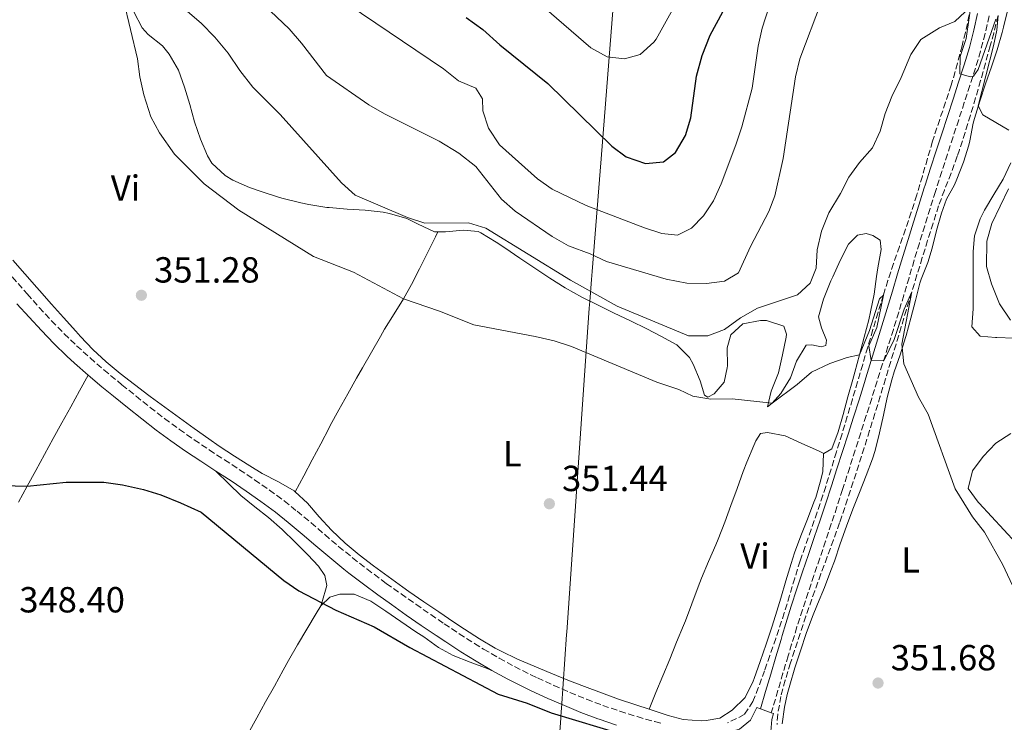
# Model space of a CAD drawing. Units: metres. Extents: x 590484 to 593929, y 4722083 to 4724442.
# Drawn here: x 592315 to 592586, y 4722571 to 4722765 of the extents above; entities that cross this region are included whole.
import ezdxf
from ezdxf.enums import TextEntityAlignment as Align

# ---------------------------------------------------------------- set-up
doc = ezdxf.new("R2010")
doc.units = ezdxf.units.M
doc.header["$MEASUREMENT"] = 0
doc.linetypes.add('DGN Style 1', pattern=[1.045693079995523, 0.001739921930109024, -1.043953158065414])
doc.linetypes.add('DGN Style 3', pattern=[2.435890702152634, 1.739921930109024, -0.6959687720436097])
for name, color, linetype, lineweight in [('Camino', 7, 'DGN Style 3', 0), ('Cauce permanente no visto', 142, 'DGN Style 1', 13), ('Cota de punto acotado terreno', 7, 'Continuous', 0), ('Curva de nivel directora', 30, 'Continuous', 30), ('Curva de nivel intermedia', 30, 'Continuous', 0), ('Etiqueta de uso rústico', 92, 'Continuous', 0), ('Límite de municipio', 7, 'Continuous', 0), ('Línea de cambio de uso (parcela vista)', 92, 'Continuous', 0), ('Línea de pavimento', 1, 'Continuous', 0), ('Margen derecho', 7, 'Continuous', 0), ('Punto acotado terreno (símbolo)', 7, 'Continuous', 0), ('Vaguada', 142, 'DGN Style 3', 13)]:
    doc.layers.add(name, color=color, linetype=linetype, lineweight=lineweight)
doc.styles.add('Style-Arial', font='arial.ttf')

# ---------------------------------------------------------------- blocks, each defined once
blk = doc.blocks.new('5PATER')
at = {"layer": 'Cauce permanente no visto', "linetype": 'Continuous', "lineweight": 0}
h = blk.add_hatch(color=51, dxfattribs=at)
edge = h.paths.add_edge_path()
edge.add_ellipse((0, 0), major_axis=(-0.1095731443231308, -0.1110710700762829), ratio=0.9994222409660317, start_angle=0, end_angle=360)

msp = doc.modelspace()

# ---------------------------------------------------------------- linework, layer by layer
at = {"layer": 'Camino', "color": 7, "linetype": 'DGN Style 3', "lineweight": 0}
for points in [[(592582.0699999997, 4722766.470000001, 361.0899999999965), (592580.9899999979, 4722761.600000001, 360.8399999999965), (592579.7199999985, 4722756.760000001, 360.5700000000071), (592578.3099999981, 4722752.050000001, 360.3000000000029), (592576.7899999982, 4722747.300000002, 360.020000000004), (592575.2399999968, 4722742.550000002, 359.7200000000012), (592573.6900000002, 4722737.810000001, 359.4299999999932), (592572.1400000011, 4722733.07, 359.1199999999954), (592570.5799999987, 4722728.32, 358.8099999999977), (592569.0499999998, 4722723.57, 358.4900000000054), (592567.5399999989, 4722718.82, 358.1600000000035), (592567.2899999986, 4722718.050000002, 358.1000000000059), (592565.7999999998, 4722713.300000002, 357.7100000000063), (592564.3099999991, 4722708.550000003, 357.2599999999949), (592562.8400000005, 4722703.78, 356.8600000000007), (592561.3999999987, 4722699.010000001, 356.5399999999935), (592559.9799999995, 4722694.220000001, 356.2400000000052), (592558.5599999978, 4722689.430000001, 355.9600000000063), (592557.1299999973, 4722684.710000002, 355.6900000000024), (592555.6599999989, 4722679.939999999, 355.4199999999982), (592554.1799999991, 4722675.180000001, 355.1600000000036), (592552.6799999994, 4722670.410000001, 354.8899999999995), (592551.1799999997, 4722665.65, 354.6300000000046), (592549.6799999997, 4722660.890000002, 354.3699999999953), (592548.170000001, 4722656.130000001, 354.1199999999953), (592546.6499999989, 4722651.37, 353.8699999999954), (592545.129999999, 4722646.610000002, 353.6399999999995), (592543.6099999989, 4722641.850000001, 353.4199999999983), (592542.089999999, 4722637.090000002, 353.2100000000065), (592541.6499999987, 4722635.730000001, 353.1499999999942), (592540.1099999987, 4722630.970000002, 352.9600000000065), (592538.5399999997, 4722626.230000001, 352.7700000000041), (592536.9499999982, 4722621.490000002, 352.5800000000018), (592535.35, 4722616.76, 352.3899999999994), (592533.7499999997, 4722612.03, 352.2200000000013), (592532.1600000004, 4722607.290000002, 352.0399999999935), (592530.6000000002, 4722602.540000002, 351.8699999999955), (592529.0699999991, 4722597.779999999, 351.6999999999972), (592527.5899999995, 4722593.010000002, 351.5399999999937), (592526.6299999984, 4722589.810000001, 351.4299999999932), (592525.2100000012, 4722585.020000001, 351.270000000004), (592523.7899999997, 4722580.230000001, 351.1100000000005), (592522.3700000005, 4722575.430000001, 350.9499999999971), (592521.969999998, 4722574.080000003, 350.9100000000035)], [(592312.5199999983, 4722694.420000002, 350.7200000000012), (592315.8199999996, 4722690.660000003, 350.6900000000023), (592316.6599999999, 4722689.720000001, 350.6799999999931), (592319.9999999994, 4722686.000000002, 350.6199999999953), (592323.39, 4722682.32, 350.5399999999937), (592326.8700000002, 4722678.730000001, 350.4700000000013), (592330.3000000012, 4722675.42, 350.429999999993), (592334.0199999983, 4722672.070000002, 350.4199999999984), (592337.8000000003, 4722668.810000001, 350.4199999999984), (592341.6499999971, 4722665.61, 350.4199999999984), (592342.8000000003, 4722664.66, 350.4199999999984), (592346.6799999984, 4722661.510000001, 350.3999999999943), (592350.5900000001, 4722658.390000001, 350.3800000000048), (592354.5599999975, 4722655.340000002, 350.3600000000005), (592358.659999999, 4722652.350000001, 350.3500000000059), (592362.7499999994, 4722649.480000001, 350.3300000000019), (592366.8900000011, 4722646.680000001, 350.3099999999978), (592371.0700000009, 4722643.930000001, 350.2899999999935), (592375.260000002, 4722641.199999999, 350.2799999999989), (592379.4200000016, 4722638.430000001, 350.2599999999949), (592383.5299999998, 4722635.590000002, 350.2400000000054), (592387.5500000009, 4722632.580000001, 350.229999999996), (592391.1299999994, 4722629.720000002, 350.2200000000011), (592394.9800000007, 4722626.53, 350.229999999996), (592398.7800000004, 4722623.28, 350.25)], [(592398.7800000004, 4722623.28, 350.25), (592402.5899999992, 4722620.040000001, 350.270000000004), (592406.4600000005, 4722616.869999999, 350.2599999999949), (592410.3999999989, 4722613.800000001, 350.229999999996), (592414.4099999989, 4722610.810000001, 350.1900000000024), (592415.7499999999, 4722609.830000001, 350.179999999993), (592419.8099999991, 4722606.920000001, 350.1399999999995), (592423.8999999972, 4722604.040000002, 350.0899999999966), (592428.0100000021, 4722601.189999999, 350.0399999999936), (592431.6900000012, 4722598.690000001, 350.0099999999947), (592435.86, 4722595.930000001, 349.979999999996), (592440.0700000009, 4722593.240000002, 349.979999999996), (592442.6099999979, 4722591.680000002, 350.0000000000001), (592446.9299999987, 4722589.16, 350.050000000003), (592451.1399999995, 4722586.86, 350.1000000000059), (592455.5899999999, 4722584.590000002, 350.1499999999941), (592457.4299999994, 4722583.710000001, 350.1699999999984), (592461.9800000002, 4722581.630000002, 350.2200000000011), (592466.4100000003, 4722579.720000001, 350.2599999999949), (592471.0300000004, 4722577.820000002, 350.2899999999935), (592475.4600000005, 4722576.140000001, 350.300000000003), (592480.1900000002, 4722574.5, 350.300000000003), (592484.969999999, 4722573.030000002, 350.300000000003), (592489.7800000013, 4722571.67, 350.300000000003), (592491.7899999986, 4722571.130000001, 350.3099999999978)]]:
    msp.add_polyline3d(points, dxfattribs=at)
at = {"layer": 'Curva de nivel directora', "color": 30, "linetype": 'Continuous', "lineweight": 30, "flags": 128}
for points, elevation in [([(592437.8200000002, 4722766.080000001), (592442.3799999999, 4722762.730000001), (592447.0899999995, 4722758.5), (592460.3300000007, 4722747.86), (592477.9500000007, 4722730.52), (592481.9600000004, 4722727.54), (592487.26, 4722725.760000001), (592492.24, 4722726.220000002), (592495.5300000003, 4722728.79), (592498.2999999997, 4722733.510000001), (592499.7399999991, 4722738.310000001), (592501.3199999994, 4722749.840000001), (592502.8799999995, 4722755.59), (592505.1100000002, 4722761.180000001), (592510.3399999985, 4722770.949999999)], 375), ([(592299.9999999988, 4722637.109999999), (592316.6599999999, 4722636.640000002), (592327.42, 4722637.800000002), (592337.8400000005, 4722637.750000001), (592342.9099999998, 4722637.010000001), (592348.7399999992, 4722635.720000002), (592353.5400000004, 4722634.310000001), (592358.9699999996, 4722632.100000001), (592364.6299999991, 4722629.440000001), (592387.5099999984, 4722610.610000002), (592391.619999999, 4722607.760000002), (592401.8499999995, 4722602.439999999), (592412.3999999994, 4722597.79), (592422.2599999988, 4722592.100000001), (592446.6, 4722579.250000002), (592454.5899999985, 4722576.790000001), (592461.2200000002, 4722574.11), (592481.3700000005, 4722568)], 350)]:
    msp.add_lwpolyline(points, dxfattribs=dict(at, elevation=elevation))
at = {"layer": 'Curva de nivel intermedia', "color": 30, "linetype": 'Continuous', "lineweight": 0, "flags": 128}
for points, elevation in [([(592405.2600000004, 4722769.630000001), (592431.5700000006, 4722751.880000001), (592435.680000001, 4722748.609999999), (592440.470000001, 4722746.51), (592442.2800000015, 4722743.570000002), (592442.3500000008, 4722740.249999999), (592443.9900000015, 4722735.529999998), (592446.990000001, 4722730.869999998), (592457.4400000006, 4722721.55), (592461.5399999998, 4722718.689999999), (592470.8700000017, 4722714.17), (592486.9699999995, 4722707.96), (592491.7400000016, 4722706.46), (592496.0599999999, 4722705.959999999), (592499.9699999993, 4722707.859999999), (592503.2400000016, 4722711.310000001), (592506.04, 4722715.449999998), (592508.1400000011, 4722720.140000001), (592512.16, 4722730.910000001), (592513.8499999997, 4722735.859999999), (592516.74, 4722746.57), (592518.4000000006, 4722758.180000001), (592519.4700000013, 4722763.06), (592525.2600000004, 4722781.180000001)], 370.0000000000001), ([(592459.3400000005, 4722768.810000001), (592472.2199999995, 4722757.670000001), (592476.6500000019, 4722755.16), (592481.5, 4722754.600000001), (592485.8200000006, 4722755.88), (592489.5900000014, 4722759.199999999), (592490.2100000005, 4722760.08), (592497.9500000009, 4722774.07)], 380.0000000000001), ([(592577.4500000018, 4722771.75), (592575.7300000008, 4722760.25), (592574.1100000002, 4722755.310000001), (592574.030000002, 4722750.489999998), (592576.94, 4722749.689999999), (592577.7600000004, 4722749.839999998), (592579.0600000012, 4722751.720000001), (592583.9200000005, 4722765.569999999)], 359.9999999999999), ([(592343.2699999998, 4722770.88), (592347.1000000008, 4722754.609999998), (592347.7400000001, 4722749.65), (592348.8600000021, 4722744.659999999)], 355.0000000000001), ([(592380.2599999999, 4722771.17), (592388.9299999999, 4722762.890000001), (592392.3699999999, 4722758.96), (592399.240000001, 4722750.050000001), (592410.9600000001, 4722741.960000002), (592415.2900000017, 4722739.449999999), (592430.2899999998, 4722731.930000001), (592435.7400000015, 4722728.630000001), (592440.4100000006, 4722724.890000001), (592447.5200000008, 4722715.859999999), (592451.2900000016, 4722712.56), (592461.4900000007, 4722705.630000001), (592466.0400000014, 4722703.05), (592472.0200000006, 4722700.84), (592476.5500000013, 4722698.710000001), (592492.9599999997, 4722693.769999999), (592498.7000000019, 4722692.710000002), (592504.0799999998, 4722692.600000001), (592509.0300000008, 4722693.269999998), (592512.910000001, 4722695.519999999), (592516.2100000002, 4722702.789999999), (592521.3399999999, 4722712.52), (592522.9300000013, 4722716.8), (592525.2400000002, 4722727.109999998), (592528.6199999999, 4722749.65), (592529.8499999992, 4722754.65), (592535.8700000008, 4722770.5)], 365.0000000000001), ([(592360.8899999997, 4722767.730000001), (592364.6800000005, 4722764.460000001), (592368.4199999999, 4722760.609999999), (592372.0800000012, 4722756.24), (592375.2999999998, 4722751.390000001), (592378.9299999998, 4722746.850000001), (592386.4700000013, 4722739.239999999), (592403.4100000019, 4722720.37), (592407.1600000003, 4722716.999999999), (592421.6200000017, 4722710.800000001), (592426.4100000019, 4722709.31), (592438.4500000004, 4722709.33), (592443.2300000016, 4722707.849999998), (592466.5399999999, 4722693.539999999), (592479.4900000006, 4722686.350000001), (592499.1600000003, 4722678.140000001), (592504.4300000007, 4722678.179999999), (592509.1, 4722679.949999998), (592513.49, 4722683.149999999), (592518.1700000004, 4722685.800000001), (592529.2300000001, 4722689.470000001), (592532.6900000002, 4722692.66), (592534.3300000008, 4722696.889999999), (592534.6500000004, 4722701.88), (592535.8399999995, 4722707.019999999), (592537.8300000011, 4722712.109999998), (592541.0600000009, 4722717.439999999), (592543.360000001, 4722721.970000001), (592546.3100000013, 4722726.009999999), (592549.9500000002, 4722730.079999999), (592552.04, 4722734.63), (592553.4400000017, 4722739.57), (592555.2200000008, 4722744.239999999), (592557.8499999993, 4722749.499999999), (592560.4800000001, 4722755.810000001), (592563.2100000015, 4722760.02), (592568.4400000018, 4722763.17), (592572.6100000005, 4722764.99), (592575.5099999995, 4722767.57)], 359.9999999999999), ([(592584.5399999997, 4722766.600000001), (592584.2100000011, 4722762.529999999), (592583.27, 4722758.220000001), (592579.0900000002, 4722741.630000001), (592580.3399999997, 4722739.159999998), (592587.5599999994, 4722734.99)], 359.9999999999999), ([(592348.8600000021, 4722744.659999999), (592350.8100000012, 4722738.600000001), (592353.1200000001, 4722734.17), (592357.2999999999, 4722728.3), (592365.4900000019, 4722720.109999998), (592375.0800000008, 4722712.88), (592395.6600000003, 4722700.05), (592406.730000001, 4722695.749999999), (592420.5100000009, 4722688.390000001), (592430.4599999996, 4722684.939999999), (592439.9400000013, 4722681.210000002), (592456.8400000016, 4722678), (592462.0899999997, 4722676.769999998), (592466.8500000007, 4722675.220000002), (592490.4299999997, 4722665.390000001), (592496.4400000023, 4722663.38), (592500.3600000005, 4722661.49), (592505.3000000003, 4722660.640000002), (592511.1900000023, 4722660.76), (592522.2000000004, 4722659.539999999), (592529.1400000006, 4722664.73), (592533.0400000011, 4722668.119999998), (592538.1399999995, 4722670.519999999), (592542.9200000005, 4722672.159999999), (592546.3200000003, 4722672.949999998), (592549.0700000017, 4722679.600000001), (592551.8700000002, 4722688.34), (592552.9000000006, 4722689.430000001), (592551.1100000002, 4722680.499999999), (592548.8600000016, 4722675.42), (592549.5700000002, 4722671.369999998), (592553.150000001, 4722671.429999998), (592555.86, 4722677.189999999), (592558.6800000009, 4722685.499999999), (592560.7400000016, 4722690.3), (592558.0100000004, 4722675.850000001), (592558.5100000009, 4722670.42), (592562.5900000001, 4722661.220000001), (592565.3100000004, 4722656.52), (592572.7600000004, 4722635.96), (592577.4600000008, 4722628.180000001), (592580.8100000013, 4722624), (592585.8899999997, 4722614.909999999), (592600.4299999995, 4722583.850000001)], 355.0000000000001), ([(592587.4800000011, 4722718.760000001), (592582.8200000008, 4722709.140000001), (592581.4999999999, 4722704.319999998), (592581.4100000004, 4722697.329999999), (592582.7800000005, 4722692.529999998), (592584.9800000022, 4722687.000000001), (592587.9999999997, 4722682.52)], 359.9999999999999)]:
    msp.add_lwpolyline(points, dxfattribs=dict(at, elevation=elevation))
at = {"layer": 'Límite de municipio', "color": 7, "linetype": 'Continuous', "lineweight": 0}
msp.add_polyline3d([(592456.7800000012, 4722471.199999999, 348.06), (592463.6900000013, 4722570.180000001, 349.96), (592463.7699999996, 4722571.27, 349.98), (592463.9899999984, 4722574.430000001, 350.12), (592464.0500000007, 4722575.310000001, 350.18), (592465.4800000004, 4722595.75, 350.73), (592465.5199999996, 4722596.380000001, 350.74), (592470.1900000013, 4722663.27, 354.18), (592471.7699999996, 4722685.779999999, 357.43), (592471.9100000003, 4722687.600000001, 357.81), (592472.3900000006, 4722693.710000001, 361.5900000000001), (592472.5599999987, 4722695.890000001, 362.6500000000001), (592474.75, 4722723.66, 372.87), (592475.0100000016, 4722727.01, 373.75), (592481.6400000006, 4722811.199999999, 388.32)], dxfattribs=at)
at = {"layer": 'Línea de cambio de uso (parcela vista)', "color": 92, "linetype": 'Continuous', "lineweight": 0, "extrusion": (-0.0957868701900097, -0.2502133463784532, 0.9634407904969037), "elevation": -1238085.13208984, "flags": 128}
msp.add_lwpolyline([(-1135175.353638209, 4453478.205612483), (-1135179.824928613, 4453475.928824807), (-1135181.787517724, 4453475.182337044)], dxfattribs=at)
at = {"layer": 'Línea de cambio de uso (parcela vista)', "color": 92, "linetype": 'Continuous', "lineweight": 0}
for points in [[(592429.9800000004, 4722706.880000001, 359.3099999999977), (592429.04, 4722706.9, 359.2200000000012), (592424.5099999999, 4722708.970000001, 359.1300000000047), (592421.4299999997, 4722710.52, 359.0599999999977), (592416.6500000004, 4722711.980000001, 358.8600000000006), (592414.8899999997, 4722712.33, 358.7799999999988), (592409.9199999999, 4722712.83, 358.5299999999988), (592404.9299999997, 4722713.109999999, 358.25), (592399.9600000001, 4722713.550000001, 357.8999999999942), (592399.2999999998, 4722713.640000001, 357.8399999999965), (592394.3799999999, 4722714.42, 357.3899999999995), (592392.1299999999, 4722714.869999999, 357.179999999993), (592387.3099999996, 4722716.09, 356.7400000000052), (592386.2400000002, 4722716.390000001, 356.6399999999995), (592381.4800000004, 4722717.9, 356.3699999999953), (592377.9600000001, 4722719.140000001, 356.1900000000023), (592373.4100000003, 4722721.17, 355.8600000000006), (592371.2800000003, 4722722.41, 355.6999999999971), (592367.6200000001, 4722725.82, 355.4799999999959), (592366.3799999999, 4722727.869999999, 355.4600000000065), (592364.4299999997, 4722732.470000001, 355.5599999999977), (592362.8399999999, 4722737.220000001, 355.8000000000029), (592361.4900000002, 4722742.029999999, 356.1100000000006), (592360.0999999996, 4722746.83, 356.4199999999983), (592358.4000000004, 4722751.529999999, 356.6399999999995), (592355.8499999996, 4722755.890000001, 356.6399999999995), (592353.9500000002, 4722758.27, 356.5200000000041), (592350.0199999996, 4722761.350000001, 356.2299999999959), (592348.4000000004, 4722763.210000001, 356.070000000007), (592346.0599999996, 4722767.630000001, 355.7799999999988)], [(592524.9900000002, 4722571.07, 351.4799999999959), (592525.5800000001, 4722575.609999999, 351.5599999999977), (592526.3499999996, 4722579.119999999, 351.6399999999995), (592527.0800000001, 4722581.680000001, 351.6900000000023), (592528.5099999999, 4722586.480000001, 351.7599999999948), (592530.0300000003, 4722591.24, 351.8099999999977), (592531.6399999997, 4722595.970000001, 351.8600000000006), (592533.3499999996, 4722600.67, 351.929999999993), (592534.7000000002, 4722604.08, 351.9900000000052), (592536.6200000001, 4722608.689999999, 352.0899999999965), (592538.4500000002, 4722613.34, 352.2599999999948), (592539.3899999997, 4722615.99, 352.3800000000047), (592541.0199999996, 4722620.710000001, 352.6399999999995), (592542.7199999997, 4722625.600000001, 352.8999999999942), (592544.4900000002, 4722630.27, 353.1199999999953), (592546.3399999999, 4722634.91, 353.3300000000018), (592548.1799999997, 4722639.560000001, 353.5500000000029), (592549.8899999997, 4722644.25, 353.7700000000041), (592550.6100000005, 4722646.539999999, 353.8899999999995), (592551.8499999996, 4722651.380000001, 354.179999999993), (592552.9000000004, 4722656.26, 354.5), (592553.9500000002, 4722661.15, 354.8099999999977), (592555.2100000001, 4722665.980000001, 355.0800000000018), (592555.9199999999, 4722668.199999999, 355.1900000000023), (592557.54, 4722672.930000001, 355.3899999999995), (592559.0199999996, 4722677.699999999, 355.570000000007), (592559.1699999999, 4722678.24, 355.5800000000018), (592560.4500000002, 4722683.07, 355.6699999999983), (592561.7300000004, 4722687.91, 355.8000000000029), (592563.0099999999, 4722692.710000001, 356.3500000000058), (592563.3600000005, 4722693.83, 356.5200000000041), (592565.2000000002, 4722698.42, 357.2899999999936), (592566.3399999999, 4722702.380000001, 357.4900000000052), (592567.5700000003, 4722707.230000001, 357.4400000000023), (592568.9199999999, 4722712.050000001, 357.5), (592570.3499999996, 4722715.850000001, 357.7899999999936), (592572.5, 4722719.810000001, 358.4799999999959), (592573.2100000001, 4722721.430000001, 358.6600000000035), (592575.0099999999, 4722726.07, 359.0899999999965), (592576.4600000001, 4722730.850000001, 359.4199999999983), (592576.7199999997, 4722731.960000001, 359.5), (592577.7100000001, 4722736.850000001, 359.8300000000018), (592578.0800000001, 4722738.199999999, 359.929999999993), (592579.5099999999, 4722742.970000001, 360.3099999999977), (592581.0899999999, 4722747.699999999, 360.7100000000065), (592582.7100000001, 4722752.41, 361.1000000000058), (592584.2800000003, 4722757.15, 361.4600000000065), (592585.6900000004, 4722761.949999999, 361.7400000000052), (592586.0700000003, 4722763.369999999, 361.8000000000029), (592587.2300000004, 4722768.230000001, 361.9100000000035)], [(592588.9500000002, 4722677.529999999, 358.8899999999995), (592584.2300000004, 4722677.689999999, 357.2100000000065), (592583.8399999999, 4722677.710000001, 357.1300000000047), (592579.6200000001, 4722678.08, 356.679999999993), (592577.2800000003, 4722680.65, 356.5200000000041), (592577.6600000003, 4722685.630000001, 356.6699999999983), (592577.7100000001, 4722686.66, 356.7200000000012), (592577.6900000004, 4722691.65, 356.9700000000012), (592577.6399999997, 4722696.65, 357.2299999999959), (592577.6799999997, 4722701.439999999, 357.5099999999948), (592578.0899999999, 4722705.779999999, 357.9100000000035), (592579.6100000005, 4722710.480000001, 358.7200000000012), (592580.79, 4722712.880000001, 359.1000000000058), (592583.4000000004, 4722717.140000001, 359.2299999999959), (592585.9699999997, 4722721.42, 359.3099999999977), (592588.0800000001, 4722725.949999999, 359.7200000000012)], [(592390.5999999996, 4722635.130000001, 350.9100000000035), (592392.9500000002, 4722639.539999999, 351.0200000000041), (592395.2999999998, 4722643.960000001, 351.1300000000047), (592397.6500000004, 4722648.369999999, 351.2400000000052), (592399.9900000002, 4722652.779999999, 351.3500000000058), (592400.2999999998, 4722653.369999999, 351.3600000000006), (592402.6799999997, 4722657.76, 351.5500000000029), (592405.0999999996, 4722662.119999999, 351.8800000000047), (592407.5499999998, 4722666.470000001, 352.2799999999988), (592409.1799999997, 4722669.350000001, 352.5800000000018), (592411.6399999997, 4722673.680000001, 353.0599999999977), (592414.1200000001, 4722677.980000001, 353.6499999999942), (592415.29, 4722680, 353.9700000000012), (592417.8799999999, 4722684.210000001, 354.7200000000012), (592420.5099999999, 4722688.390000001, 355.5200000000041), (592422.6900000004, 4722692.300000001, 356.3099999999977), (592424.8899999997, 4722696.699999999, 357.2200000000012), (592427.0899999999, 4722701.100000001, 358.1199999999953), (592429.29, 4722705.5, 359.0299999999988), (592429.9800000004, 4722706.880000001, 359.3099999999977)], [(592536.4902999997, 4722645.7094, 353.8540000000066), (592538.6799999997, 4722646.99, 353.9400000000023), (592540.4299999997, 4722651.67, 354.1399999999995), (592541.79, 4722656.480000001, 354.3500000000058), (592543.1399999997, 4722661.289999999, 354.5599999999977), (592544.4699999997, 4722666.100000001, 354.8000000000029), (592545.0199999996, 4722668.130000001, 354.9199999999983), (592546.3200000003, 4722672.949999999, 355.2400000000052), (592547.6100000005, 4722677.77, 355.570000000007), (592548.8499999996, 4722682.600000001, 355.8999999999942), (592549.3899999997, 4722684.75, 356.0399999999936), (592550.3499999996, 4722689.640000001, 356.3600000000006), (592551.0499999998, 4722694.59, 356.6699999999983), (592551.3899999997, 4722696.960000001, 356.8300000000018), (592552.2699999996, 4722701.960000001, 357.1000000000058), (592551.9800000004, 4722704.619999999, 357.2200000000012), (592550.0300000003, 4722705.869999999, 357.2200000000012), (592548.2000000002, 4722706.42, 357.3000000000029), (592545.7699999996, 4722705.92, 357.3000000000029), (592543.25, 4722703.449999999, 357.2200000000012), (592540.9900000002, 4722698.970000001, 357.0399999999936), (592538.9199999999, 4722694.439999999, 356.8600000000006), (592538.4500000002, 4722693.350000001, 356.8300000000018), (592536.5499999998, 4722688.74, 356.6999999999971), (592536.3600000005, 4722688.25, 356.679999999993), (592535.0099999999, 4722683.430000001, 356.570000000007), (592535.8200000003, 4722680.350000001, 356.320000000007), (592537.1799999997, 4722676.939999999, 355.7799999999988), (592537.04, 4722675.470000001, 355.5), (592535.7599999999, 4722675.109999999, 355.3300000000018), (592533.1500000004, 4722675.720000001, 355.4199999999983), (592531.5899999999, 4722675.609999999, 355.4199999999983), (592528.9400000004, 4722671.210000001, 355.2700000000041), (592527.2800000003, 4722666.59, 355.0500000000029), (592524.5800000001, 4722662.199999999, 354.679999999993), (592522.2000000002, 4722659.539999999, 354.679999999993), (592520.9199999999, 4722658.57, 354.7599999999948), (592521.9900000002, 4722662.869999999, 355.6399999999995), (592523.9400000004, 4722667.92, 356.6199999999953), (592525.0999999996, 4722672.91, 357.3099999999977), (592526.0499999998, 4722677.810000001, 357.5899999999965), (592526.1799999997, 4722678.66, 357.6300000000047), (592525.4299999997, 4722680.800000001, 357.7100000000065), (592520.7000000002, 4722682.41, 358.070000000007), (592519.0199999996, 4722682.390000001, 358.1999999999971), (592514.1299999999, 4722681.5, 358.5299999999988), (592510.7800000003, 4722678.42, 358.320000000007), (592509.7999999998, 4722674.83, 358.0399999999936), (592509.8499999996, 4722669.91, 357.1699999999983), (592509.8200000003, 4722669.34, 357.0500000000029), (592509, 4722665.380000001, 355.9900000000052), (592506.2199999997, 4722662.140000001, 355.4600000000065), (592504.4900000002, 4722661.26, 355.1300000000047), (592503.5899999999, 4722661.800000001, 354.9600000000065), (592502.3700000001, 4722665.779999999, 355.5399999999936), (592500.4299999997, 4722670.310000001, 356.3399999999965), (592499.4100000003, 4722672.16, 356.6399999999995), (592495.9100000003, 4722675.710000001, 357.0599999999977), (592491.5099999999, 4722678.109999999, 357.3399999999965), (592487.6699999999, 4722680.08, 357.5399999999936), (592483.1699999999, 4722682.27, 357.6600000000035), (592478.6600000003, 4722684.439999999, 357.6900000000023), (592474.1699999999, 4722686.619999999, 357.7400000000052), (592469.7100000001, 4722688.869999999, 357.9400000000023), (592465.1100000005, 4722691.439999999, 358.3000000000029), (592460.8700000001, 4722694.060000001, 358.6900000000023), (592456.7100000001, 4722696.810000001, 359.1000000000058), (592452.6100000005, 4722699.630000001, 359.5200000000041), (592448.4900000002, 4722702.449999999, 359.9400000000023), (592446.0899999999, 4722704.050000001, 360.1600000000035), (592441.8300000001, 4722706.609999999, 360.3699999999953), (592441.0800000001, 4722706.930000001, 360.3699999999953), (592437.0300000003, 4722707.300000001, 360.1199999999953)], [(592312.6699999999, 4722699.050000001, 351.1000000000058), (592315.9600000001, 4722695.289999999, 351.0899999999965), (592319.2699999996, 4722691.539999999, 351.0800000000018), (592320.0499999998, 4722690.65, 351.0800000000018), (592323.3700000001, 4722686.91, 351.0599999999977), (592326.7000000002, 4722683.180000001, 351.0399999999936), (592330.04, 4722679.470000001, 351.0099999999948), (592331.3499999996, 4722678.02, 350.9900000000052), (592334.7999999998, 4722674.41, 350.929999999993), (592338.4699999997, 4722671.01, 350.8600000000006), (592342.2999999998, 4722667.789999999, 350.8000000000029), (592346.2300000004, 4722664.689999999, 350.7599999999948), (592350.2199999997, 4722661.680000001, 350.7100000000065), (592350.5899999999, 4722661.41, 350.7100000000065), (592354.6100000005, 4722658.430000001, 350.6699999999983), (592358.6500000004, 4722655.49, 350.6300000000047), (592362.7100000001, 4722652.57, 350.6100000000006), (592366.7999999998, 4722649.689999999, 350.6100000000006), (592369.6600000003, 4722647.720000001, 350.6300000000047), (592373.8399999999, 4722644.960000001, 350.679999999993), (592378.0700000003, 4722642.289999999, 350.7400000000052), (592381.5300000003, 4722640.140000001, 350.7899999999936), (592385.9800000004, 4722637.859999999, 350.8500000000058), (592390.3200000003, 4722635.390000001, 350.9100000000035), (592390.5999999996, 4722635.130000001, 350.9100000000035)], [(592314.2599999999, 4722632.26, 349.7700000000041), (592316.6600000003, 4722636.640000001, 349.8500000000058), (592319.0599999996, 4722641.029999999, 349.929999999993), (592321.4600000001, 4722645.42, 350.0200000000041), (592323.8600000005, 4722649.800000001, 350.1000000000058), (592326.25, 4722654.189999999, 350.179999999993), (592328.6500000004, 4722658.58, 350.2599999999948), (592331.0499999998, 4722662.960000001, 350.3500000000058), (592333.4500000002, 4722667.350000001, 350.429999999993)], [(592488.25, 4722575.07, 350.429999999993), (592490.1600000003, 4722579.689999999, 350.5200000000041), (592492.0599999996, 4722584.310000001, 350.6000000000058), (592493.9600000001, 4722588.939999999, 350.6900000000023), (592495.8600000005, 4722593.560000001, 350.7700000000041), (592497.7599999999, 4722598.180000001, 350.8600000000006), (592498.3200000003, 4722599.52, 350.8800000000047), (592500.0999999996, 4722604.189999999, 351), (592501.7999999998, 4722608.890000001, 351.179999999993), (592502.7100000001, 4722611.27, 351.2899999999936), (592504.6600000003, 4722615.859999999, 351.5200000000041), (592506.6699999999, 4722620.430000001, 351.7700000000041), (592507.3300000001, 4722622.02, 351.8600000000006), (592509.1299999999, 4722626.680000001, 352.1300000000047), (592510.8499999996, 4722631.359999999, 352.3999999999942), (592512.5499999998, 4722636.060000001, 352.6699999999983), (592514.2599999999, 4722640.75, 352.9400000000023), (592515.2300000004, 4722643.310000001, 353.0899999999965), (592517.1500000004, 4722647.91, 353.3999999999942), (592517.7100000001, 4722649.180000001, 353.5), (592519.04, 4722651.210000001, 353.8300000000018), (592520.9299999997, 4722651.480000001, 353.9100000000035), (592525.8399999999, 4722650.529999999, 353.8699999999953), (592530.4100000003, 4722648.460000001, 353.8699999999953), (592534.9699999997, 4722646.4, 353.8600000000006), (592536.4902999997, 4722645.7094, 353.8600000000006)], [(592589.5099999999, 4722620.939999999, 356.3300000000018), (592586.1100000005, 4722624.600000001, 356.1199999999953), (592582.7100000001, 4722628.26, 355.9199999999983), (592579.3200000003, 4722631.949999999, 355.7100000000065), (592579.0300000003, 4722632.27, 355.6999999999971), (592576.2800000003, 4722636.029999999, 355.5299999999988), (592577.54, 4722640.850000001, 355.9799999999959), (592580.4199999999, 4722644.869999999, 356.6300000000047), (592583.9600000001, 4722648.49, 357.3600000000006), (592588.0700000003, 4722651.24, 358.1000000000058)], [(592488.25, 4722575.07, 350.429999999993), (592489.3399999999, 4722574.710000001, 350.4199999999983), (592493.5199999996, 4722573.33, 350.4199999999983), (592497.6699999999, 4722572.230000001, 350.4600000000065), (592502.6699999999, 4722571.91, 350.4400000000023), (592504.0199999996, 4722571.960000001, 350.4199999999983), (592507.75, 4722572.609999999, 350.3000000000029), (592511.2199999997, 4722574.779999999, 350.4199999999983), (592514.75, 4722578.310000001, 350.5599999999977), (592516.9699999997, 4722582.82, 350.5800000000018), (592517.2400000002, 4722583.560000001, 350.6000000000058), (592518.8899999997, 4722588.279999999, 350.7100000000065), (592520.5199999996, 4722593.01, 350.8399999999965), (592522.1100000005, 4722597.75, 350.9799999999959), (592523.1399999997, 4722600.939999999, 351.0800000000018), (592524.6100000005, 4722605.710000001, 351.2299999999959), (592526.0300000003, 4722610.5, 351.3899999999995), (592527.4800000004, 4722615.289999999, 351.5500000000029), (592528.4100000003, 4722618.24, 351.6499999999942), (592530.0899999999, 4722622.930000001, 351.8300000000018), (592531.9299999997, 4722627.57, 352.0299999999988), (592533.75, 4722632.230000001, 352.2400000000052), (592534.2300000004, 4722633.57, 352.3000000000029), (592535.6399999997, 4722638.369999999, 352.6199999999953), (592536.2400000002, 4722640.75, 352.8399999999965), (592536.3899999997, 4722645.65, 353.8500000000058), (592536.4902999997, 4722645.7094, 353.8540000000066)], [(592368.7300000004, 4722640.83, 350.2899999999936), (592372.2999999998, 4722637.34, 350.0800000000018), (592375.6100000005, 4722634.119999999, 349.8800000000047), (592379.4600000001, 4722630.939999999, 349.7899999999936), (592383.2800000003, 4722627.970000001, 349.8000000000029), (592387.0099999999, 4722624.66, 349.7899999999936), (592390.6200000001, 4722621.220000001, 349.7799999999988), (592394.1299999999, 4722617.67, 349.7700000000041), (592397.0499999998, 4722614.59, 349.7599999999948), (592398.7400000002, 4722612.029999999, 349.7599999999948), (592399.29, 4722609.279999999, 349.8000000000029), (592397.9400000004, 4722604.470000001, 349.5500000000029), (592397.7100000001, 4722603.65, 349.5099999999948)], [(592390.5999999996, 4722635.130000001, 350.9100000000035), (592393.9800000004, 4722631.99, 350.9100000000035), (592397.2300000004, 4722628.16, 350.8399999999965), (592400.6100000005, 4722624.480000001, 350.75), (592404.4299999997, 4722620.939999999, 350.6600000000035), (592408.2300000004, 4722617.699999999, 350.5800000000018), (592412.2199999997, 4722614.66, 350.5), (592416.2400000002, 4722611.689999999, 350.4199999999983), (592420.3099999996, 4722608.789999999, 350.3399999999965), (592421.9699999997, 4722607.619999999, 350.3099999999977), (592426.0800000001, 4722604.77, 350.2299999999959), (592430.2000000002, 4722601.949999999, 350.1699999999983), (592434.3499999996, 4722599.15, 350.1100000000006), (592437.2999999998, 4722597.189999999, 350.070000000007), (592441.5, 4722594.49, 350.070000000007), (592445.8200000003, 4722591.960000001, 350.1399999999995), (592447.4199999999, 4722591.100000001, 350.1699999999983), (592451.9299999997, 4722588.939999999, 350.3500000000058), (592456.5199999996, 4722586.960000001, 350.5), (592461.1799999997, 4722585.02, 350.5399999999936), (592465.8099999996, 4722583.130000001, 350.5500000000029), (592470.4699999997, 4722581.310000001, 350.5399999999936), (592475.1500000004, 4722579.560000001, 350.5200000000041)], [(592397.7100000001, 4722603.65, 349.5099999999948), (592400.1600000003, 4722606.039999999, 349.3899999999995), (592402.9500000002, 4722606.83, 349.3500000000058), (592406.8799999999, 4722606.869999999, 349.3899999999995), (592411.4800000004, 4722604.91, 349.5500000000029), (592415.6600000003, 4722602.119999999, 349.6399999999995), (592419.7800000003, 4722599.289999999, 349.7100000000065), (592423.9000000004, 4722596.480000001, 349.7599999999948), (592426.0800000001, 4722595.029999999, 349.7799999999988), (592430.1900000004, 4722592.130000001, 349.75), (592434.2300000004, 4722589.890000001, 349.7700000000041), (592438.9000000004, 4722588.09, 349.8899999999995), (592443.5599999996, 4722586.300000001, 350.0200000000041), (592444.9000000004, 4722585.779999999, 350.0500000000029)], [(592377.5899999999, 4722568.359999999, 348.7400000000052), (592380.0099999999, 4722572.730000001, 348.8300000000018), (592382.4199999999, 4722577.109999999, 348.9199999999983), (592384.8499999996, 4722581.480000001, 349.0099999999948), (592387.2699999996, 4722585.850000001, 349.0899999999965), (592388.7800000003, 4722588.560000001, 349.1399999999995), (592391.25, 4722592.9, 349.25), (592393.79, 4722597.199999999, 349.3699999999953), (592396.3799999999, 4722601.480000001, 349.4799999999959), (592397.7100000001, 4722603.65, 349.5099999999948)], [(592475.1500000004, 4722579.560000001, 350.5200000000041), (592479.8600000005, 4722577.9, 350.4900000000052), (592484.5899999999, 4722576.279999999, 350.4499999999971), (592488.25, 4722575.07, 350.429999999993)]]:
    msp.add_polyline3d(points, dxfattribs=at)
at = {"layer": 'Línea de pavimento', "color": 1, "linetype": 'Continuous', "lineweight": 0}
msp.add_polyline3d([(592505.3600000005, 4722563.32, 350.2299999999959), (592505.6200000001, 4722564.289999999, 350.2400000000052), (592506.6500000004, 4722568.109999999, 350.2700000000041), (592506.8600000005, 4722568.880000001, 350.2700000000041), (592509.4600000001, 4722568.59, 350.3000000000029), (592513.2400000002, 4722569.57, 350.4100000000035), (592516.2599999999, 4722572.060000001, 350.570000000007), (592517.9500000002, 4722575.59, 350.7599999999948), (592518.9699999997, 4722575.199999999, 350.8000000000029), (592521.9699999997, 4722574.08, 350.9100000000035), (592522.5599999996, 4722573.859999999, 350.929999999993), (592522.0999999996, 4722572.26, 350.8899999999995), (592521.8399999999, 4722568.970000001, 350.8300000000018), (592522.4600000001, 4722565.720000001, 350.8000000000029), (592523.9199999999, 4722562.75, 350.7899999999936), (592524.9400000004, 4722561.439999999, 350.7899999999936), (592527.4500000002, 4722559.279999999, 350.820000000007), (592528.8899999997, 4722558.470000001, 350.8399999999965), (592528.6200000001, 4722557.939999999, 350.8399999999965), (592526.8099999996, 4722554.439999999, 350.8099999999977), (592526.1699999999, 4722553.220000001, 350.8000000000029), (592518.0800000001, 4722557.82, 350.5599999999977), (592510.9500000002, 4722561.300000001, 350.3899999999995), (592505.3600000005, 4722563.32, 350.2299999999959)], dxfattribs=at)
at = {"layer": 'Margen derecho', "color": 7, "linetype": 'Continuous', "lineweight": 0}
for points in [[(592518.9699999985, 4722575.199999999, 350.800000000003), (592520.3999999989, 4722579.990000002, 350.9900000000052), (592521.8200000004, 4722584.779999999, 351.1699999999984), (592523.2499999988, 4722589.570000002, 351.3600000000007), (592524.6700000003, 4722594.359999999, 351.5500000000029), (592524.9899999977, 4722595.410000003, 351.5899999999966), (592525.9899999968, 4722598.77, 351.6999999999972), (592527.48, 4722603.540000001, 351.8699999999955), (592529.02, 4722608.300000003, 352.0399999999935), (592530.6000000002, 4722613.040000001, 352.2200000000013), (592532.2099999996, 4722617.770000001, 352.3999999999942), (592533.8199999989, 4722622.5, 352.5800000000018), (592535.4299999982, 4722627.230000002, 352.7700000000041), (592537.0199999998, 4722631.960000002, 352.9600000000065), (592538.5799999976, 4722636.720000001, 353.1499999999942), (592540.1099999987, 4722641.470000003, 353.3600000000007), (592541.6399999998, 4722646.230000001, 353.5800000000017), (592543.1700000009, 4722650.980000001, 353.820000000007), (592544.6799999997, 4722655.740000002, 354.0599999999977), (592546.1900000006, 4722660.5, 354.3099999999977), (592547.6799999992, 4722665.270000001, 354.5599999999976), (592548.0899999985, 4722666.600000001, 354.6300000000046), (592549.5700000002, 4722671.37, 354.8800000000048), (592551.0299999998, 4722676.140000002, 355.1399999999994), (592552.4800000004, 4722680.920000001, 355.3999999999941), (592553.9299999988, 4722685.7, 355.679999999993), (592555.3900000006, 4722690.480000001, 355.9600000000063), (592556.839999999, 4722695.250000001, 356.2500000000001), (592558.3000000009, 4722700.029999999, 356.5500000000029), (592559.7600000004, 4722704.760000002, 356.8699999999953), (592561.2399999979, 4722709.520000001, 357.25), (592562.7199999975, 4722714.280000002, 357.6999999999972), (592564.2100000007, 4722719.030000002, 358.1000000000059), (592564.4299999997, 4722719.730000001, 358.1499999999941), (592565.9400000006, 4722724.480000001, 358.4799999999959), (592567.4699999974, 4722729.230000002, 358.800000000003), (592569.0199999985, 4722733.970000001, 359.1100000000005), (592570.5799999987, 4722738.710000002, 359.4199999999984), (592572.1299999978, 4722743.460000001, 359.7200000000012), (592573.6799999989, 4722748.210000001, 360.020000000004), (592575.2100000001, 4722752.960000001, 360.3000000000029), (592576.6299999993, 4722757.740000002, 360.5800000000018), (592577.8799999988, 4722762.57, 360.8500000000059), (592578.9099999992, 4722767.130000002, 361.0899999999965)], [(592313.8000000011, 4722687.01, 350.6799999999931), (592317.1600000006, 4722683.300000002, 350.6199999999953), (592320.5599999981, 4722679.640000001, 350.5700000000069), (592324.0300000015, 4722676.040000002, 350.4900000000054), (592327.61, 4722672.540000001, 350.429999999993), (592329.690000001, 4722670.640000002, 350.4199999999984), (592333.4499999983, 4722667.350000001, 350.429999999993), (592337.2800000017, 4722664.130000004, 350.429999999993), (592340.449999999, 4722661.500000002, 350.4199999999984), (592344.3400000003, 4722658.350000001, 350.3999999999943), (592348.2499999997, 4722655.240000002, 350.3800000000048), (592352.2399999973, 4722652.160000001, 350.3600000000005), (592356.2600000006, 4722649.190000001, 350.3500000000059), (592360.370000001, 4722646.340000001, 350.3300000000019), (592364.5399999997, 4722643.570000002, 350.3099999999978), (592368.7300000007, 4722640.830000001, 350.2899999999935), (592372.9100000004, 4722638.090000001, 350.2799999999989), (592377.0700000002, 4722635.300000001, 350.2599999999949), (592381.1600000005, 4722632.439999999, 350.2400000000054), (592385.1700000004, 4722629.449999999, 350.229999999996), (592388.6799999997, 4722626.640000002, 350.2200000000011), (592392.5100000007, 4722623.420000001, 350.2400000000054), (592396.2999999993, 4722620.16, 350.2599999999949), (592400.1200000015, 4722616.930000001, 350.270000000004), (592404.0100000007, 4722613.790000002, 350.2599999999949), (592405.449999998, 4722612.67, 350.25), (592409.4200000021, 4722609.630000002, 350.2200000000011), (592413.4299999998, 4722606.65, 350.179999999993), (592417.1700000014, 4722603.960000002, 350.1399999999995), (592421.2499999985, 4722601.08, 350.0899999999966), (592425.3599999989, 4722598.230000001, 350.050000000003), (592429.4999999985, 4722595.420000001, 350.0099999999947), (592432.1299999993, 4722593.660000003, 349.9900000000052), (592436.329999997, 4722590.95, 349.979999999996), (592440.5799999983, 4722588.310000001, 350.0000000000001), (592444.899999999, 4722585.78, 350.050000000003), (592449.2899999989, 4722583.390000002, 350.1000000000059), (592451.2600000004, 4722582.350000001, 350.1199999999955), (592455.7499999985, 4722580.140000002, 350.1699999999984), (592460.2999999993, 4722578.070000002, 350.2200000000011), (592464.8900000004, 4722576.090000001, 350.2599999999949), (592469.469999998, 4722574.2, 350.2899999999935), (592474.1499999985, 4722572.420000001, 350.300000000003), (592474.5199999996, 4722572.290000001, 350.300000000003), (592479.2600000004, 4722570.680000001, 350.300000000003)]]:
    msp.add_polyline3d(points, dxfattribs=at)
at = {"layer": 'Vaguada', "color": 142, "linetype": 'DGN Style 3', "lineweight": 13}
for points in [[(592576.5999999996, 4722766.82, 360.1300000000047), (592575.54, 4722761.939999999, 359.8600000000006), (592574.6299999999, 4722758.27, 359.6199999999953), (592573.3700000001, 4722753.449999999, 359.1600000000035), (592572, 4722748.67, 358.6600000000035), (592571.5999999996, 4722747.369999999, 358.5500000000029), (592570.0599999996, 4722742.630000001, 358.1999999999971), (592568.4500000002, 4722737.9, 357.8800000000047), (592566.8799999999, 4722733.16, 357.6000000000058), (592566.4800000004, 4722731.869999999, 357.5299999999988), (592565.0599999996, 4722727.08, 357.3300000000018), (592563.6900000004, 4722722.27, 357.179999999993), (592562.2699999996, 4722717.480000001, 356.9799999999959), (592562.1299999999, 4722717.050000001, 356.9499999999971), (592560.5899999999, 4722712.310000001, 356.6499999999942), (592558.9900000002, 4722707.58, 356.3000000000029), (592557.3600000005, 4722702.869999999, 355.929999999993), (592555.7400000002, 4722698.15, 355.570000000007), (592554.1600000003, 4722693.42, 355.2299999999959), (592552.9000000004, 4722689.430000001, 354.9900000000052), (592551.4400000004, 4722684.66, 354.7299999999959), (592550.0099999999, 4722679.869999999, 354.4700000000012), (592548.5999999996, 4722675.08, 354.2200000000012), (592547.2000000002, 4722670.289999999, 353.9700000000012), (592545.79, 4722665.5, 353.7200000000012), (592544.3799999999, 4722660.699999999, 353.4900000000052), (592542.9600000001, 4722655.92, 353.2599999999948), (592541.5199999996, 4722651.140000001, 353.0299999999988), (592539.9800000004, 4722646.130000001, 352.8099999999977), (592538.5, 4722641.359999999, 352.6000000000058), (592537, 4722636.600000001, 352.3999999999942), (592536.2199999997, 4722634.180000001, 352.2899999999936), (592534.6299999999, 4722629.439999999, 352.0500000000029), (592532.9699999997, 4722624.730000001, 351.8099999999977), (592531.2999999998, 4722620.029999999, 351.570000000007), (592529.9600000001, 4722616.07, 351.3899999999995), (592528.4600000001, 4722611.300000001, 351.1900000000023), (592527.0300000003, 4722606.51, 351.0099999999948), (592525.5700000003, 4722601.730000001, 350.8500000000058), (592524.8200000003, 4722599.380000001, 350.7700000000041), (592523.2300000004, 4722594.640000001, 350.6199999999953), (592521.5899999999, 4722589.92, 350.4799999999959), (592520.1200000001, 4722585.710000001, 350.3600000000006), (592518.4000000004, 4722581.02, 350.2700000000041), (592516.9100000003, 4722577.230000001, 350.1999999999971), (592514.54, 4722573.609999999, 349.9900000000052), (592509.9299999997, 4722571.32, 349.9499999999971)], [(592584.54, 4722766.600000001, 359.9400000000023), (592583.3600000005, 4722761.77, 359.4900000000052), (592582.4199999999, 4722758.26, 359.2100000000065), (592581.0800000001, 4722753.449999999, 358.8600000000006), (592579.7300000004, 4722748.65, 358.5200000000041), (592578.3399999999, 4722743.859999999, 358.1999999999971), (592576.9199999999, 4722739.07, 357.8800000000047), (592575.4500000002, 4722734.310000001, 357.570000000007), (592573.9199999999, 4722729.560000001, 357.2700000000041), (592573.3099999996, 4722727.74, 357.1600000000035), (592571.5700000003, 4722723.050000001, 356.8699999999953), (592569.7300000004, 4722718.41, 356.6000000000058), (592568.1600000003, 4722714.039999999, 356.3399999999965), (592566.6399999997, 4722709.279999999, 356.070000000007), (592565.1299999999, 4722704.52, 355.8000000000029), (592563.6500000004, 4722699.75, 355.5299999999988), (592562.1799999997, 4722694.980000001, 355.2700000000041), (592560.7300000004, 4722690.199999999, 355), (592559.2800000003, 4722685.42, 354.7400000000052), (592557.8399999999, 4722680.640000001, 354.4799999999959), (592556.4000000004, 4722675.859999999, 354.2200000000012), (592554.9500000002, 4722671.08, 353.9700000000012), (592553.5099999999, 4722666.300000001, 353.7100000000065), (592552.0499999998, 4722661.529999999, 353.4600000000065), (592550.5800000001, 4722656.75, 353.2100000000065), (592549.0999999996, 4722651.99, 352.9700000000012)], [(592549.0999999996, 4722651.99, 352.9700000000012), (592547.5899999999, 4722647.220000001, 352.7299999999959), (592546.1100000005, 4722642.58, 352.4900000000052), (592544.5700000003, 4722637.83, 352.2700000000041), (592543.0099999999, 4722633.08, 352.070000000007), (592541.4199999999, 4722628.350000001, 351.9199999999983), (592540.8099999996, 4722626.550000001, 351.8800000000047), (592539.1399999997, 4722621.84, 351.7700000000041), (592537.4199999999, 4722617.140000001, 351.6600000000035), (592535.6900000004, 4722612.460000001, 351.5500000000029), (592533.9699999997, 4722607.76, 351.4400000000023), (592533.1600000003, 4722605.470000001, 351.3899999999995), (592531.5300000003, 4722600.74, 351.2799999999988), (592529.9400000004, 4722596, 351.1699999999983), (592528.3799999999, 4722591.25, 351.0599999999977), (592527.2699999996, 4722587.84, 350.9799999999959), (592525.8300000001, 4722583.08, 350.8300000000018), (592524.6299999999, 4722578.619999999, 350.6900000000023), (592523.7699999996, 4722573.67, 350.6499999999942), (592523.5599999996, 4722570.890000001, 350.6100000000006)]]:
    msp.add_polyline3d(points, dxfattribs=at)

# ---------------------------------------------------------------- block references
at = {"layer": 'Punto acotado terreno (símbolo)', "color": 7, "linetype": 'Continuous', "lineweight": 0, "xscale": 10, "yscale": 10, "zscale": 10}
for p in [(592348.1700000014, 4722689.37, 351.2799999999993), (592460.7399999974, 4722631.800000001, 351.4400000000028), (592551.4400000012, 4722582.310000001, 351.679999999993)]:
    msp.add_blockref('5PATER', p, dxfattribs=at)

# ---------------------------------------------------------------- texts
at = {"layer": 'Cota de punto acotado terreno', "color": 7, "linetype": 'Continuous', "lineweight": 0, "style": 'Style-Arial'}
for s, p in [('351.28', (592351.670000002, 4722692.869999999, 351.2799999999988)), ('351.44', (592464.239999998, 4722635.300000001, 351.4400000000023)), ('348.40', (592314.4699999996, 4722601.800000001, 348.3999999999942)), ('351.68', (592554.9400000017, 4722585.810000001, 351.679999999993))]:
    msp.add_text(s, height=7.000000000000002, dxfattribs=at).set_placement(p)
at = {"layer": 'Etiqueta de uso rústico', "color": 92, "linetype": 'Continuous', "lineweight": 0, "style": 'Style-Arial'}
for s, p in [('Vi', (592343.7789322186, 4722718.950009999, 353.5899999999965)), ('L', (592450.5314203809, 4722645.660010002, 352.1199999999953)), ('Vi', (592517.478932219, 4722617.340009999, 351.6499999999942)), ('L', (592560.4414203792, 4722616.310010002, 353.5299999999988))]:
    msp.add_text(s, height=7.000000000000002, dxfattribs=at).set_placement(p, align=Align.MIDDLE_CENTER)

doc.saveas('drawing.dxf')
